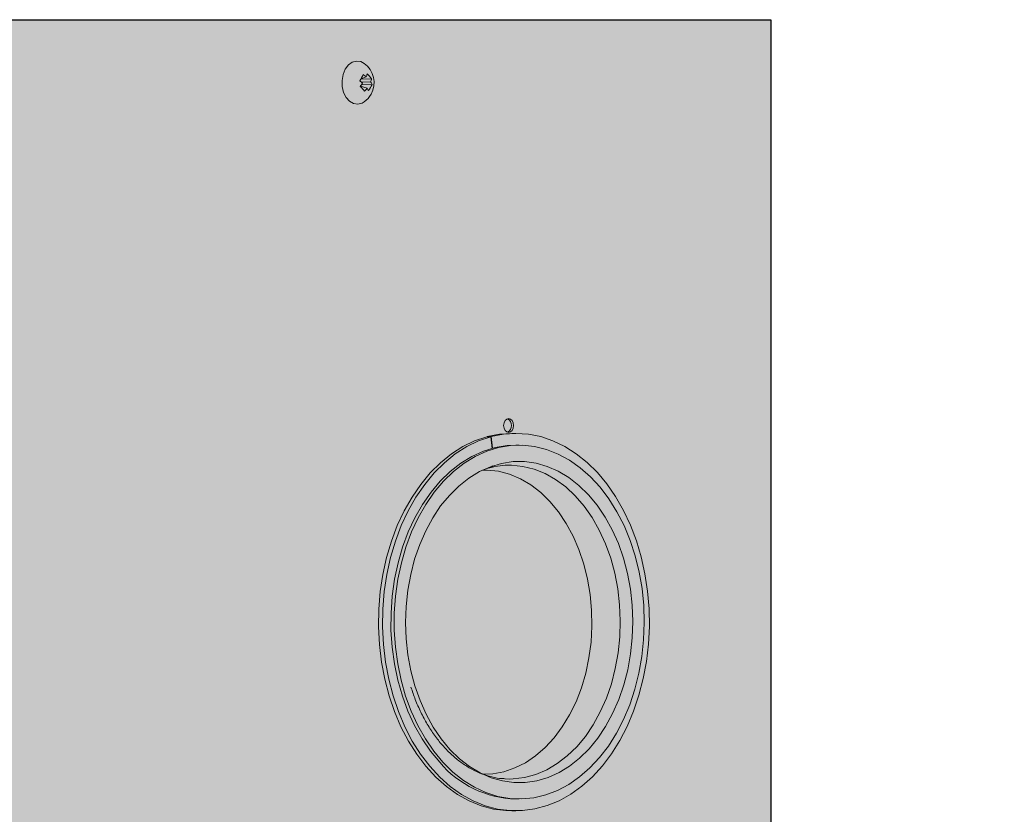
# Model space of a CAD drawing. Units: millimetres. Extents: x -471 to 6182, y 42 to 4491.
# Drawn here: x 3267 to 3268, y 1429 to 1429 of the extents above; entities that cross this region are included whole.
import ezdxf

# ---------------------------------------------------------------- set-up
doc = ezdxf.new("R2010")
doc.units = ezdxf.units.MM
doc.linetypes.add('SLD-Sólida', pattern=[0])
doc.layers.add('A-DUTO-VC', color=2, linetype='Continuous', lineweight=30)

msp = doc.modelspace()

# ---------------------------------------------------------------- hatches: boundary and pattern name
at = {"layer": 'A-DUTO-VC'}
h = msp.add_hatch(color=253, dxfattribs=at)
h.dxf.hatch_style = 1
h.paths.add_polyline_path([(3266.24082876467, 1428.907619241011), (3267.667947557915, 1428.907619241011), (3267.667947557915, 1428.411283012979), (3267.668785721481, 1428.411283012979), (3267.668785721481, 1428.40876867215), (3267.752254483476, 1428.40876867215), (3267.750481956794, 1428.388509601244), (3267.456934370919, 1428.354961342844), (3266.454523109734, 1428.354961196843), (3266.161341672371, 1428.388679734229), (3266.159584184199, 1428.40876867215), (3266.244125018489, 1428.40876867215), (3266.244125018489, 1428.418153526352), (3266.243007900021, 1428.418153526352), (3266.240828782413, 1428.420332643939)])

# ---------------------------------------------------------------- linework, layer by layer
at = {"color": 2, "linetype": 'SLD-Sólida', "lineweight": 15}
msp.add_line((3267.667947557915, 1428.907619241011), (3267.667947557915, 1428.411283012979), dxfattribs=at)
at = {"color": 1, "linetype": 'SLD-Sólida', "lineweight": 15}
for p, q in [((3267.521820149571, 1428.886970504305), (3267.519982614081, 1428.88630773507)), ((3267.519811514414, 1428.886029360907), (3267.519550243974, 1428.885562663149)), ((3267.522159651275, 1428.882840314456), (3267.519788284824, 1428.883647739405)), ((3267.519833794838, 1428.883706220834), (3267.519799025387, 1428.88364409417)), ((3267.5237729338, 1428.886284955085), (3267.519891743922, 1428.886158280447)), ((3267.523942285003, 1428.884224579452), (3267.520130933764, 1428.884100184061)), ((3267.523450167391, 1428.88514548282), (3267.520137428057, 1428.885037360632)), ((3267.566792085961, 1428.757031128949), (3267.565369735678, 1428.757031128949)), ((3267.566927367099, 1428.757067696819), (3267.565505016816, 1428.757067696819)), ((3267.565505016816, 1428.757067696819), (3267.565509912514, 1428.757031128949)), ((3267.567365731939, 1428.752820053918), (3267.566792085961, 1428.757031128949)), ((3267.567492470584, 1428.752854311319), (3267.566927367099, 1428.757067696819)), ((3267.575908675868, 1428.758261722714), (3267.574486325585, 1428.758261722714)), ((3267.577093984423, 1428.753973203228), (3267.575908675868, 1428.753973203228)), ((3267.565531543509, 1428.745515222149), (3267.566392137367, 1428.745799697201)), ((3267.573538108715, 1428.746765336263), (3267.572821788095, 1428.746756281719)), ((3267.571955898889, 1428.633495121164), (3267.573538108715, 1428.633450910009)), ((3267.575908675868, 1428.626243043044), (3267.577093984423, 1428.626243043044)), ((3267.574486325585, 1428.621954536047), (3267.575908675868, 1428.621954536047))]:
    msp.add_line(p, q, dxfattribs=at)
at = {"color": 1, "linetype": 'SLD-Sólida', "lineweight": 15, "flags": 128}
for points in [[(3267.521108924473, 1428.891856636212), (3267.519932258325, 1428.892474206878), (3267.518371129976, 1428.892692307436), (3267.51682973429, 1428.892279559151), (3267.51543301149, 1428.891269401392), (3267.514294112159, 1428.889743671628), (3267.513505305227, 1428.887825972979), (3267.513130484554, 1428.885671668936), (3267.513200023456, 1428.883455286624), (3267.513708276891, 1428.881356383904), (3267.514614081026, 1428.879545003559), (3267.515844000383, 1428.878167890092), (3267.517298472443, 1428.877336611102), (3267.518859650748, 1428.877118510544), (3267.520401046435, 1428.877531258829), (3267.521108924473, 1428.877954180988)], [(3267.575035942677, 1428.761097468648), (3267.574900561626, 1428.760135264068), (3267.574515200216, 1428.759319543284), (3267.573938357046, 1428.758774484687), (3267.573258004822, 1428.758583090352), (3267.572577602643, 1428.758774484687), (3267.572000809429, 1428.759319543284), (3267.571615398063, 1428.760135264068), (3267.571480066968, 1428.761097468648), (3267.571615398063, 1428.762059673228), (3267.572000809429, 1428.762875394013), (3267.572577602643, 1428.76342044012), (3267.573258004822, 1428.763611846945), (3267.573938357046, 1428.76342044012), (3267.574515200216, 1428.762875394013), (3267.574900561626, 1428.762059673228), (3267.575035942677, 1428.761097468648)], [(3267.565369735678, 1428.757031128949), (3267.560980492191, 1428.755530584869), (3267.556709844503, 1428.753455620491), (3267.552595259693, 1428.750824469794), (3267.548672905983, 1428.747660224989), (3267.544977153175, 1428.74399067416), (3267.541540522696, 1428.739848026506), (3267.538393138077, 1428.735268650075), (3267.535562675001, 1428.730292772022), (3267.533073911698, 1428.724964078962), (3267.5309487789, 1428.7193293423), (3267.52920596019, 1428.713438031072), (3267.527860642223, 1428.707341899805), (3267.526924714556, 1428.701094438999), (3267.526406419945, 1428.694750525441), (3267.526310204482, 1428.688365860187), (3267.526637017335, 1428.681996481503), (3267.527383961049, 1428.675698315249), (3267.528544441418, 1428.669526687815), (3267.530108317353, 1428.66353575162), (3267.532061800967, 1428.657778135424), (3267.534387807273, 1428.652304369828), (3267.537065854265, 1428.647162512609), (3267.540072462574, 1428.642397724086), (3267.54338120542, 1428.6380518425), (3267.546963108259, 1428.634163034316), (3267.550786598833, 1428.630765394578), (3267.554818206549, 1428.627888797038), (3267.559022512527, 1428.625558494507), (3267.563362599205, 1428.623794944012), (3267.567800350072, 1428.622613631946), (3267.572296799365, 1428.622024899224), (3267.574486325585, 1428.621954536047)], [(3267.566792085961, 1428.757031128949), (3267.562402842474, 1428.755530584869), (3267.558132194785, 1428.753455620491), (3267.554017609975, 1428.750824469794), (3267.550095206309, 1428.747660224989), (3267.546399503458, 1428.74399067416), (3267.542962872979, 1428.739848026506), (3267.53981548836, 1428.735268650075), (3267.536984975328, 1428.730292772022), (3267.534496261981, 1428.724964078962), (3267.532371129183, 1428.7193293423), (3267.530628310473, 1428.713438031072), (3267.529282992507, 1428.707341899805), (3267.528347064839, 1428.701094438999), (3267.527828720271, 1428.694750525441), (3267.527732554765, 1428.688365860187), (3267.528059367618, 1428.681996481503), (3267.528806311332, 1428.675698315249), (3267.529966791702, 1428.669526687815), (3267.53153061768, 1428.66353575162), (3267.53348415125, 1428.657778135424), (3267.5358101076, 1428.652304369828), (3267.538488204548, 1428.647162512609), (3267.541494812857, 1428.642397724086), (3267.544803555703, 1428.6380518425), (3267.548385458542, 1428.634163034316), (3267.552208949116, 1428.630765394578), (3267.556240556832, 1428.627888797038), (3267.56044486281, 1428.625558494507), (3267.564784949488, 1428.623794944012), (3267.569222700355, 1428.622613631946), (3267.573719149647, 1428.622024899224), (3267.578234782086, 1428.622033966257), (3267.582730032433, 1428.622640733135), (3267.587165385406, 1428.623839829575), (3267.591501925201, 1428.625620789773), (3267.595701485348, 1428.62796795249), (3267.599727348113, 1428.630860710831), (3267.603544044655, 1428.634273662116), (3267.607118104385, 1428.63817683268), (3267.610418104912, 1428.642535977613), (3267.613415171605, 1428.647312805557), (3267.616082877684, 1428.652465378362), (3267.618397893645, 1428.657948460771), (3267.620339837399, 1428.663713895098), (3267.621891673912, 1428.669711075806), (3267.623039765166, 1428.675887349159), (3267.623774069985, 1428.682188462823), (3267.624088094075, 1428.688559140366), (3267.623979089849, 1428.694943393481), (3267.62344805643, 1428.701285196395), (3267.622499589779, 1428.707528873025), (3267.621142082524, 1428.713619596544), (3267.619387424216, 1428.719503876449), (3267.617251001338, 1428.725130070617), (3267.614751597383, 1428.730448772456), (3267.611911143087, 1428.735413273006), (3267.6087546165, 1428.739979985563), (3267.605309643351, 1428.744108832842), (3267.601606596952, 1428.747763546708), (3267.59767784886, 1428.75091204285), (3267.593558018659, 1428.753526683054), (3267.589283224614, 1428.755584499998), (3267.58489098376, 1428.75706743455), (3267.580419862213, 1428.757962460655), (3267.57590917543, 1428.758261722714), (3267.571398438689, 1428.757962585545), (3267.566927367099, 1428.757067696819)], [(3267.574486325585, 1428.758261722714), (3267.569976088407, 1428.757962585545), (3267.565505016816, 1428.757067696819)], [(3267.575908675868, 1428.753973203228), (3267.572771532251, 1428.753818913791), (3267.568438189648, 1428.753093301335), (3267.564174635727, 1428.751779605585), (3267.560020585592, 1428.749890103255), (3267.556014905095, 1428.74744244134), (3267.552194961406, 1428.74445944978), (3267.548596423183, 1428.740969004084), (3267.54525286093, 1428.737003675633), (3267.542195597129, 1428.732600506881), (3267.539453056802, 1428.727800586726), (3267.537050867433, 1428.722648750775), (3267.535011509271, 1428.717193094268), (3267.533354015591, 1428.711484547458), (3267.532093822832, 1428.705576413511), (3267.531242720635, 1428.699523856458), (3267.530808652019, 1428.693383389145), (3267.530795713387, 1428.687212348695), (3267.531203904739, 1428.68106832201), (3267.532029529322, 1428.675008721146), (3267.53326484394, 1428.669090096416), (3267.534898308731, 1428.663367699276), (3267.536914687085, 1428.657894982758), (3267.539295145547, 1428.652723026984), (3267.54201745365, 1428.647900114531), (3267.545056183737, 1428.643471305807), (3267.548382960736, 1428.639477914513)], [(3267.549568269292, 1428.639477914513), (3267.553152020507, 1428.635957257861), (3267.556959375257, 1428.632942181991), (3267.56095471484, 1428.630460862149), (3267.565100722041, 1428.628536452989), (3267.569358680878, 1428.627186913732), (3267.573688876247, 1428.626424858296), (3267.578050893656, 1428.626257380447), (3267.582403968921, 1428.62668607878), (3267.586707437772, 1428.62770693183), (3267.590921185455, 1428.629310397979), (3267.5950057966, 1428.631481515375), (3267.598923204655, 1428.634200026814), (3267.602636791793, 1428.637440529617), (3267.606111888475, 1428.641172775361), (3267.609316023232, 1428.645361894683), (3267.612219372269, 1428.649968821906), (3267.614794709504, 1428.654950519846), (3267.617018056009, 1428.660260479367), (3267.618868630043, 1428.66584911903), (3267.620329196748, 1428.671664234706), (3267.621386068151, 1428.677651574061), (3267.622029402899, 1428.683755211233), (3267.622253206259, 1428.689918171283), (3267.622055330118, 1428.696082892286), (3267.621437672809, 1428.702191837295), (3267.620406029241, 1428.708187968924), (3267.618969941028, 1428.71401527389), (3267.617142896322, 1428.719619374969), (3267.614941930152, 1428.724947943139), (3267.612387574481, 1428.729951209628), (3267.609503708327, 1428.734582477966), (3267.606317208076, 1428.738798498651), (3267.602857897524, 1428.742559918761), (3267.599157998359, 1428.745831606665), (3267.595252130165, 1428.7485830142), (3267.591176660987, 1428.750788451441), (3267.586969757291, 1428.752427348959), (3267.582670634621, 1428.75348438272), (3267.578319457688, 1428.753949686391), (3267.573956840805, 1428.753818913791), (3267.569623498202, 1428.753093301335), (3267.565359894325, 1428.751779605585), (3267.561205894146, 1428.749890103255), (3267.557200163694, 1428.74744244134), (3267.553380220004, 1428.74445944978), (3267.549781681781, 1428.740969004084), (3267.546438169486, 1428.737003675633), (3267.543380855727, 1428.732600506881), (3267.5406383154, 1428.727800586726), (3267.538236175988, 1428.722648750775), (3267.536196817825, 1428.717193094268), (3267.534539324146, 1428.711484547458), (3267.533279131387, 1428.705576413511), (3267.532428029189, 1428.699523856458), (3267.531993960573, 1428.693383389145), (3267.531980971986, 1428.687212348695), (3267.532389213294, 1428.68106832201), (3267.533214837877, 1428.675008721146), (3267.534450152494, 1428.669090096416), (3267.536083617286, 1428.663367699276), (3267.53809999564, 1428.657894982758), (3267.540480454101, 1428.652723026984), (3267.543202712249, 1428.647900114531), (3267.546241442335, 1428.643471305807), (3267.549568269292, 1428.639477914513)], [(3267.552089653932, 1428.644115689633), (3267.555508050433, 1428.640774200559), (3267.559148002269, 1428.637938966676), (3267.562972092315, 1428.635639037459), (3267.566941105028, 1428.633898017168), (3267.571014276225, 1428.632733815069), (3267.575149842601, 1428.632158345692), (3267.579305391419, 1428.63217750386), (3267.583438210208, 1428.632791139702), (3267.587505936189, 1428.633992883816), (3267.591466806057, 1428.635770471976), (3267.595280205497, 1428.638105645227), (3267.59890696892, 1428.640974424637), (3267.602309928984, 1428.644347386058), (3267.605454166369, 1428.648189909909), (3267.608307309517, 1428.652462555841), (3267.610840234018, 1428.657121512351), (3267.613026862784, 1428.662118971443), (3267.614844765524, 1428.667403603216), (3267.616275258652, 1428.672921255252), (3267.617303754986, 1428.678615227368), (3267.617919613876, 1428.684427145853), (3267.61811654085, 1428.690297363114), (3267.617892537665, 1428.696165644577), (3267.617249852347, 1428.701971768154), (3267.616195129056, 1428.707656148697), (3267.614739208269, 1428.713160462451), (3267.612896976905, 1428.71842822155), (3267.610687318373, 1428.723405385973), (3267.608133012659, 1428.728040875602), (3267.605260186804, 1428.732287119732), (3267.602098314914, 1428.736100556639), (3267.598679868457, 1428.739442045713), (3267.595039916621, 1428.742277292085), (3267.591215826575, 1428.744577221303), (3267.587246813861, 1428.746318229104), (3267.583173642664, 1428.747482443693), (3267.579038076289, 1428.748057913069), (3267.574882577427, 1428.748038742413), (3267.570749758638, 1428.74742511906), (3267.566682032657, 1428.746223362457), (3267.562721112833, 1428.744445774296), (3267.558907713393, 1428.742110613534), (3267.55528094997, 1428.739241834124), (3267.551877989906, 1428.735868872703), (3267.548733802478, 1428.732026348853), (3267.545880609373, 1428.727753690431), (3267.543347684872, 1428.723094733921), (3267.541161106062, 1428.718097287318), (3267.539343203322, 1428.712812643056), (3267.537912660237, 1428.707295003509), (3267.53688421386, 1428.701601018904), (3267.53626835497, 1428.695789100419), (3267.536071427996, 1428.689918870669), (3267.53629543118, 1428.684050601695), (3267.536938066543, 1428.678244478119), (3267.537992789834, 1428.672560097576), (3267.53944871062, 1428.667055783821), (3267.541290991941, 1428.661788037211), (3267.543500600515, 1428.656810860299), (3267.546054906231, 1428.652175383159), (3267.548927782042, 1428.647929139029), (3267.552089653932, 1428.644115689633)], [(3267.563862460012, 1428.635193728719), (3267.567530736961, 1428.635351015523), (3267.571561495423, 1428.636095936014), (3267.575515121656, 1428.637432586596), (3267.579348303714, 1428.639346380083), (3267.583019028512, 1428.641816334911), (3267.586487031427, 1428.64481537487), (3267.58971444573, 1428.648310653819), (3267.592665802585, 1428.652263855425), (3267.59530878039, 1428.656631717698), (3267.59761445456, 1428.661366332733), (3267.599557547304, 1428.666415871066), (3267.60111677732, 1428.671724981332), (3267.602275059621, 1428.677235489644), (3267.603019705354, 1428.682887024047), (3267.603342521719, 1428.688617688923), (3267.603240011787, 1428.694364689447), (3267.602713274593, 1428.700065043456), (3267.601768105046, 1428.705656305815), (3267.600414894016, 1428.711077230338), (3267.598668378553, 1428.716268406724), (3267.596547691848, 1428.721172959946), (3267.594076163402, 1428.725737174698), (3267.59128081947, 1428.72991101994), (3267.588192283145, 1428.733648773345), (3267.584844424668, 1428.736909495882), (3267.581273861865, 1428.739657443958), (3267.577519760324, 1428.741862519017), (3267.573623233922, 1428.743500567281), (3267.56962699513, 1428.74455364202), (3267.565574805498, 1428.745010190883), (3267.563862460012, 1428.745022517553)], [(3267.573538108715, 1428.633450910009), (3267.574918246088, 1428.633484555447), (3267.579025936955, 1428.63398499075), (3267.583075478913, 1428.635079803817), (3267.587024009623, 1428.636757404829), (3267.590829715822, 1428.639000009414), (3267.594452332889, 1428.641783888419), (3267.597853394621, 1428.645079567743), (3267.600996982575, 1428.648852103087), (3267.603849776031, 1428.653061579522), (3267.606381501586, 1428.657663411223), (3267.608565432723, 1428.66260884103), (3267.610378389807, 1428.66784551494), (3267.611801189695, 1428.673317931721), (3267.612818795598, 1428.678968192243), (3267.613420317084, 1428.684736424112), (3267.61359950964, 1428.690561555987), (3267.613354424979, 1428.696381879587), (3267.612687660817, 1428.702135761564), (3267.611606260965, 1428.707762267957), (3267.610121715328, 1428.71320180113), (3267.608249710125, 1428.718396749203), (3267.606010127885, 1428.723292110501), (3267.603426597847, 1428.727836043073), (3267.600526545914, 1428.731980401723), (3267.597340695092, 1428.735681312499), (3267.593902715798, 1428.738899559856), (3267.590249075989, 1428.741601098708), (3267.586418491648, 1428.743757279227), (3267.582451427223, 1428.745345283961), (3267.578390045667, 1428.746348302681), (3267.574277209321, 1428.746755694734), (3267.573538108715, 1428.746765336263)]]:
    msp.add_lwpolyline(points, dxfattribs=at)
at = {"color": 1, "linetype": 'SLD-Sólida', "lineweight": 15}
for centre, radius, start, end in [((3267.516121835561, 1428.884905409007), 0.008555154816089318, 330.7589131922126, 54.3427968457297), ((3267.50767254841, 1428.893668096118), 0.0143439491680043, 325.7064337353117, 335.811506476049), ((3267.513838472752, 1428.877726130551), 0.01221333742142246, 49.19237387970031, 55.49459019687454), ((3267.513061699254, 1428.890828852184), 0.009570647852574271, 336.2251362123533, 342.9979149165247), ((3267.516548456219, 1428.881401271543), 0.008720289056996062, 34.05834880409505, 49.48079301278651), ((3267.504502704937, 1428.868155607129), 0.0230094585873297, 45.85004076671552, 49.24798008856759), ((3267.505073401784, 1428.895146268386), 0.01867475800727792, 321.5192224694663, 325.8587335044733), ((3267.508898881459, 1428.87231688078), 0.01556083415590984, 37.45716681810501, 46.08197499625715), ((3267.515444922396, 1428.88753384617), 0.009119014063015326, 322.7961493981788, 338.721756226299), ((3267.51692769109, 1428.887608486032), 0.006972021364465284, 339.3125705145347, 349.0568677025879), ((3267.518645525669, 1428.881986008887), 0.005750378910566253, 22.91038847568272, 33.32843311537163), ((3267.516121835561, 1428.884905409007), 0.008555154816089363, 305.6572031542703, 330.7589131922126), ((3267.513077947544, 1428.889705594804), 0.01138461316418217, 315.8830931898367, 322.9126772670458), ((3267.51522600224, 1428.877610860334), 0.008684623156496887, 30.5104938904459, 37.02410423725646), ((3267.571874968599, 1428.761363583188), 0.002405267584364456, 353.6478922054237, 65.49014446421262), ((3267.571875004597, 1428.760831333686), 0.002405234067701772, 294.5092771319736, 6.352686197062324), ((3267.565900329448, 1428.747514516158), 0.001783820874360477, 285.6587750790022, 323.7078716087166), ((3267.566014968234, 1428.74754709846), 0.001784611270175707, 283.9466037803063, 324.1066159736283), ((3267.57685184952, 1428.663445892996), 0.03721480378933709, 220.0940505368708, 268.5477377045408)]:
    msp.add_arc(centre, radius, start, end, dxfattribs=at)
for points, knots in [([(3267.566497944402, 1428.745834666476), (3267.567112617422, 1428.745980697729), (3267.568959227888, 1428.746419407139), (3267.57108900409, 1428.74675885487), (3267.572600000932, 1428.746719555327), (3267.572866648679, 1428.746712620081)], [0, 0, 0, 0, 0.2912316117547798, 0.8749226414318194, 1, 1, 1, 1]), ([(3267.57205136501, 1428.633558065859), (3267.571373441076, 1428.633585449437), (3267.569443626258, 1428.633663401009), (3267.566286808817, 1428.634371542622), (3267.56262109362, 1428.635633444332), (3267.559057693386, 1428.637428629585), (3267.555630463135, 1428.63970450582), (3267.552370739869, 1428.642446501253), (3267.549306543407, 1428.645626237129), (3267.546465483546, 1428.649216674169), (3267.543870564808, 1428.653184185931), (3267.541556024137, 1428.657500652923), (3267.539568278798, 1428.66196466558), (3267.53852180322, 1428.665099810213), (3267.53802311319, 1428.666593839698)], [0, 0, 0, 0, 0.04829963379460254, 0.1374923412425263, 0.2263445491766691, 0.3146442147247146, 0.4023430655888836, 0.4895129978553285, 0.5762794242324559, 0.6627691191359875, 0.7490917593680531, 0.8353258893023396, 0.9215257968303223, 1, 1, 1, 1])]:
    msp.add_open_spline(points, degree=3, knots=knots, dxfattribs=at)
at = {"layer": 'A-DUTO-VC'}
msp.add_line((3266.24082876467, 1428.907619241011), (3267.667947557915, 1428.907619241011), dxfattribs=at)
msp.add_lwpolyline([(3266.24082876467, 1428.907619241011), (3267.667947557915, 1428.907619241011), (3267.667947557915, 1428.411283012979), (3267.668785721481, 1428.411283012979), (3267.668785721481, 1428.40876867215), (3267.752254483476, 1428.40876867215), (3267.750481956794, 1428.388509601244), (3267.456934370919, 1428.354961342844), (3266.454523109734, 1428.354961196843), (3266.161341672371, 1428.388679734229), (3266.159584184199, 1428.40876867215), (3266.244125018489, 1428.40876867215), (3266.244125018489, 1428.418153526352), (3266.243007900021, 1428.418153526352), (3266.240828782413, 1428.420332643939), (3266.240828782413, 1428.907619241011)], dxfattribs=at)

doc.saveas('drawing.dxf')
